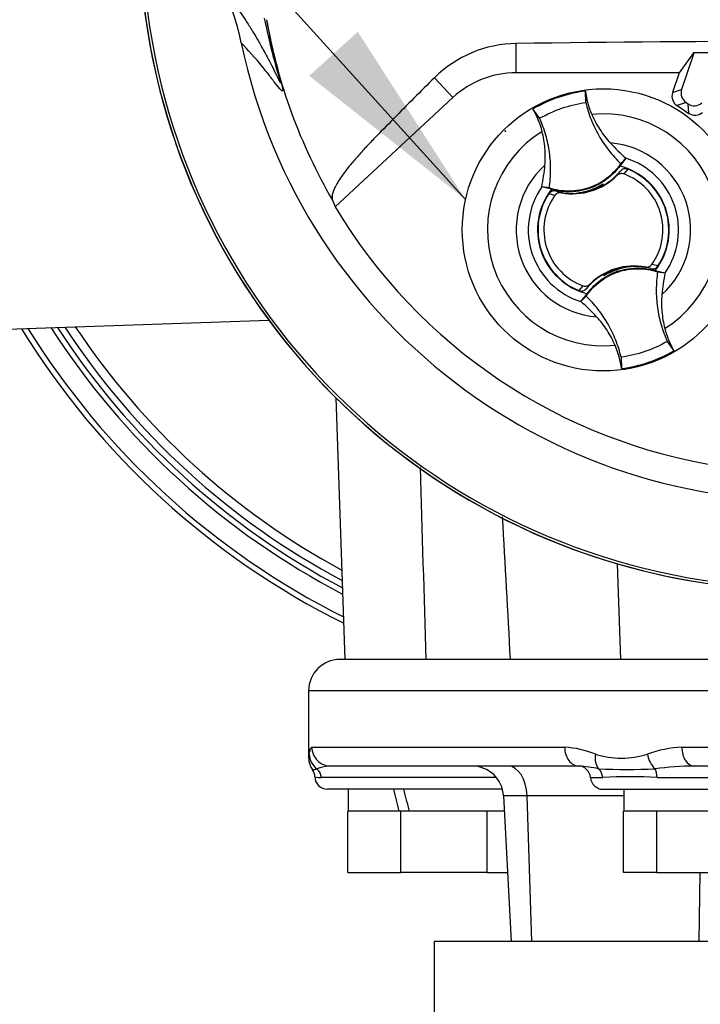
# Paper-space layout 'Sheet1' of a CAD drawing. Units: millimetres. Extents: x 0 to 4158, y 0 to 2940.
# Drawn here: x 2153 to 2262, y 1117 to 1274 of the extents above; entities that cross this region are included whole.
import ezdxf
from ezdxf.enums import TextEntityAlignment as Align
from ezdxf.lldxf.tags import DXFTag

# ---------------------------------------------------------------- set-up
doc = ezdxf.new("R2010")
doc.units = ezdxf.units.MM
doc.header["$LTSCALE"] = 7.000007
for name, color, linetype in [('Default', 7, 'Continuous'), ('tangent', 7, 'Continuous'), ('TSH-1', 7, 'Continuous'), ('visible', 7, 'Continuous')]:
    doc.layers.add(name, color=color, linetype=linetype)
doc.styles.add('SEACAD_Arial', font='arial.ttf')
tags = doc.linetypes.add('HIDDEN2', pattern=[4.7625, 3.175, -1.5875]).pattern_tags.tags
tags[6:7] = [DXFTag(74, 4), DXFTag(75, 0), DXFTag(340, '0'), DXFTag(46, 0.0), DXFTag(50, 0.0), DXFTag(44, 0.0), DXFTag(45, 0.0)]
tags[4:5] = [DXFTag(74, 4), DXFTag(75, 0), DXFTag(340, '0'), DXFTag(46, 0.0), DXFTag(50, 0.0), DXFTag(44, 0.0), DXFTag(45, 0.0)]
doc.dimstyles.new('ISO-InstDr', dxfattribs={"dimtxt": 22.400022, "dimasz": 31.360031, "dimexe": 11.200011, "dimexo": 11.200011, "dimgap": 5.600006, "dimtad": 1, "dimdec": 0, "dimzin": 0, "dimdsep": 46, "dimtxsty": 'SEACAD_Arial', "dimblk1": '_SE_FILLED', "dimblk2": '_SE_FILLED', "dimsah": 1, "dimcen": 11.200011, "dimadec": 0, "dimazin": 0, "dimtfac": 0.5, "dimtofl": 0, "dimtmove": 0, "dimatfit": 3, "dimfxl": 1, "dimtzin": 0, "dimarcsym": 0})

# ---------------------------------------------------------------- blocks, each defined once
blk = doc.blocks.new('SE4')
at = {"layer": 'tangent', "color": 7, "linetype": 'Continuous'}
for p, q in [((2232.16, 1265.78), (2232.16, 1270.45)), ((2222.1, 1261.83), (2219.16, 1264.99)), ((2257.11, 1262.61), (2258.54, 1263.1)), ((2259.26, 1261.03), (2257.82, 1260.54)), ((2259.69, 1259.3), (2259.59, 1260.82)), ((2248.25, 1249.39), (2248.81, 1250.09)), ((2249.97, 1250.4), (2249.33, 1249.64)), ((2238.54, 1246.9), (2239.4, 1246.64)), ((2238.37, 1246.23), (2237.41, 1246.49)), ((2253.64, 1234.55), (2252.78, 1234.8)), ((2242.21, 1231.05), (2242.86, 1231.8)), ((2243.94, 1232.05), (2243.38, 1231.35)), ((2539.09, 1167.22), (2199.09, 1167.22)), ((2199.61, 1158.22), (2239.91, 1158.22)), ((2258.59, 1158.22), (2355.88, 1158.22)), ((2229.04, 1153.37), (2201.12, 1153.37)), ((2244.03, 1153.37), (2245.98, 1153.37)), ((2254.65, 1153.37), (2282.02, 1153.37)), ((2233.91, 1150.48), (2230.15, 1150.48)), ((2249.33, 1150.48), (2233.91, 1150.48)), ((2234.65, 1127.22), (2233.91, 1150.48)), ((2261.36, 1127.22), (2261.49, 1138.22))]:
    blk.add_line(p, q, dxfattribs=at)
for centre, radius, start, end in [((2278.09, 1289.22), 87, 189.9151, 210.2097), ((2246.09, 1240.72), 18.5, 301.8912, 95.7596), ((2246.09, 1240.72), 18.5, 121.8912, 275.7596), ((2246.09, 1240.72), 13.91, 312.1218, 85.529), ((2246.09, 1240.72), 11.98, 325.049, 72.6018), ((2246.09, 1240.72), 13.91, 132.1218, 265.529), ((2246.09, 1240.72), 11.98, 145.049, 252.6018), ((2251.87, 1226.04), 9.38, 71.9255, 78.0078), ((2261.09, 1291.22), 125.62, 211.8104, 243.299), ((2261.09, 1291.22), 122.44, 212.6679, 242.4799), ((2261.09, 1291.22), 120.55, 213.2012, 241.9707), ((2261.09, 1291.22), 119.12, 213.6189, 241.5721), ((-12789.09, 748.07), 15012.9, 1.61896, 1.735769), ((2238.95, 1142.51), 15.74, 68.1387, 86.5018), ((2259.42, 1139.88), 18.36, 92.6036, 110.1306), ((2248.96, 1170.47), 13.98, 252.7316, 287.2684), ((2199.85, 1156.36), 1.68, 264.7055, 289.6878), ((2202.69, 1149.14), 6.08, 94.1383, 111.9693), ((2240.38, 1131.08), 24.21, 78.2335, 85.7127), ((2249.82, 1244.98), 90.31, 267.1406, 272.8594), ((2261.88, 1092.29), 62.95, 91.2207, 96.8956), ((2201.08, 1157.1), 3.73, 254.5971, 270.4791), ((2250.31, 1084.03), 69.48, 86.4222, 93.5778)]:
    blk.add_arc(centre, radius, start, end, dxfattribs=at)
for centre, major_axis, ratio, start_param, end_param in [((2202.6, 1158.22), (0, 3), 0.996976, 1.570796, 3.141593), ((2242.19, 1158.22), (0, 3), 0.759922, 1.570796, 3.141593), ((2260.54, 1158.22), (0, 3), 0.650014, 1.570796, 3.141593), ((2202.19, 1157.12), (-2.97, 0.44), 0.973325, 0.15103, 1.078931), ((2247, 1157.12), (-0.97, -2.84), 0.712017, 4.95095, 5.878852), ((2255.15, 1157.12), (-0.91, 2.86), 0.664473, 1.362081, 2.289983), ((2199.23, 1153.22), (0, 2), 0.946456, 4.787459, 5.606222), ((2230.87, 1150.22), (0, 5), 0.608817, 4.764749, 6.283185), ((2244.19, 1153.22), (0, 2), 0.897523, 4.787459, 5.606222), ((2253.77, 1153.22), (0, 2), 0.440968, 4.787459, 5.606222)]:
    blk.add_ellipse(centre, major_axis=major_axis, ratio=ratio, start_param=start_param, end_param=end_param, dxfattribs=at)
for points, knots in [([(2185.74, 1278.65), (2186.65, 1277.53), (2187.63, 1276.29), (2189.15, 1273.99), (2189.48, 1273.49), (2190.16, 1272.38), (2190.49, 1271.84), (2191.3, 1270.44), (2191.62, 1269.88), (2192.41, 1268.45), (2192.88, 1267.57), (2193.61, 1266.13), (2193.85, 1265.64), (2194.2, 1264.93), (2194.31, 1264.69), (2194.46, 1264.39), (2194.51, 1264.3), (2194.59, 1264.16), (2194.62, 1264.11), (2194.64, 1264.16), (2194.62, 1264.3), (2194.41, 1265.04), (2194.27, 1265.53), (2193.87, 1266.94), (2193.61, 1267.88), (2192.87, 1270.71), (2192.44, 1272.61), (2192.07, 1274.51)], [0, 0, 0, 0, 0.5, 0.5, 0.625, 0.625, 0.75, 0.75, 0.8125, 0.8125, 0.875, 0.875, 0.90625, 0.90625, 0.921875, 0.921875, 0.929688, 0.929688, 0.9375, 0.9375, 0.945313, 0.945313, 0.953125, 0.953125, 0.96875, 0.96875, 1, 1, 1, 1]), ([(2192.39, 1274.24), (2192.71, 1272.38), (2193.09, 1270.52), (2193.73, 1267.8), (2193.96, 1266.91), (2194.3, 1265.62), (2194.42, 1265.19), (2194.63, 1264.42), (2194.73, 1264.07), (2194.93, 1263.3), (2194.96, 1263.12), (2194.97, 1262.92), (2194.95, 1262.89), (2194.88, 1262.87), (2194.81, 1262.92), (2194.44, 1263.24), (2194.1, 1263.67), (2193.41, 1264.56), (2193.06, 1265.05), (2192.39, 1265.91), (2192.08, 1266.31), (2190.53, 1268.2), (2189.43, 1269.38), (2188.36, 1270.55)], [0, 0, 0, 0, 0.03125, 0.03125, 0.046875, 0.046875, 0.054688, 0.054688, 0.0625, 0.0625, 0.078125, 0.078125, 0.09375, 0.09375, 0.125, 0.125, 0.25, 0.25, 0.375, 0.375, 0.5, 0.5, 1, 1, 1, 1]), ([(2199.19, 1157.12), (2199.24, 1157.4), (2199.29, 1157.67), (2199.43, 1158.08), (2199.51, 1158.22), (2199.61, 1158.22)], [0, 0, 0, 0, 0.5, 0.5, 1, 1, 1, 1]), ([(2199.09, 1156.49), (2199.09, 1156.49), (2199.1, 1156.54), (2199.13, 1156.7), (2199.14, 1156.76), (2199.16, 1156.92), (2199.18, 1157.01), (2199.19, 1157.12)], [0.5013835, 0.5013835, 0.5013835, 0.5013835, 0.75, 0.75, 0.875, 0.875, 1, 1, 1, 1])]:
    blk.add_open_spline(points, degree=3, knots=knots, dxfattribs=at)
blk.add_open_spline([(2229.96, 1194.94), (2230.38, 1187.37), (2230.8, 1179.8), (2231.22, 1172.22)], degree=3, dxfattribs=at)
at = {"layer": 'visible', "color": 7, "linetype": 'Continuous'}
for p, q in [((2260.47, 1268.96), (2258.17, 1265.78)), ((2260.49, 1268.93), (2258.54, 1263.1)), ((2270.81, 1268.98), (2260.47, 1268.96)), ((2260.49, 1268.93), (2260.47, 1268.96)), ((2270.78, 1268.97), (2260.49, 1268.93)), ((2258.17, 1265.78), (2232.16, 1265.78)), ((2258.17, 1265.78), (2257.11, 1262.61)), ((2243.28, 1261.03), (2243.21, 1262.85)), ((2222.1, 1261.83), (2203.31, 1244.39)), ((2259.26, 1261.03), (2259.59, 1260.82)), ((2235.92, 1258.52), (2234.85, 1260)), ((2257.82, 1260.54), (2259.69, 1259.3)), ((2249.67, 1252.15), (2248.69, 1250.9)), ((2248.85, 1251.29), (2249.68, 1252.16)), ((2249.68, 1252.16), (2249.67, 1252.15)), ((2236.27, 1247.58), (2236.26, 1247.59)), ((2237.46, 1247.41), (2236.26, 1247.59)), ((2237.82, 1247.19), (2236.27, 1247.58)), ((2242.19, 1246.62), (2244.46, 1247.18)), ((2245.77, 1247.88), (2245.73, 1247.8)), ((2245.89, 1247.82), (2245.86, 1247.94)), ((2245.89, 1247.82), (2245.99, 1247.78)), ((2245.96, 1248), (2245.98, 1248.04)), ((2246.03, 1247.8), (2245.96, 1248)), ((2245.98, 1248.04), (2246.05, 1247.81)), ((2241.75, 1246.56), (2241.72, 1246.59)), ((2241.73, 1246.55), (2241.72, 1246.59)), ((2241.75, 1246.56), (2241.98, 1246.59)), ((2242.19, 1246.62), (2242.17, 1246.59)), ((2249.99, 1234.83), (2247.72, 1234.27)), ((2249.99, 1234.83), (2250.01, 1234.86)), ((2250.43, 1234.88), (2250.43, 1234.89)), ((2250.43, 1234.88), (2250.47, 1234.86)), ((2250.46, 1234.89), (2250.47, 1234.86)), ((2254.36, 1234.25), (2255.91, 1233.86)), ((2246.21, 1233.4), (2246.13, 1233.64)), ((2246.29, 1233.63), (2246.19, 1233.67)), ((2246.23, 1233.45), (2246.21, 1233.4)), ((2246.42, 1233.56), (2246.23, 1233.45)), ((2246.33, 1233.51), (2246.29, 1233.63)), ((2246.42, 1233.56), (2246.45, 1233.64)), ((2254.73, 1234.04), (2255.92, 1233.86)), ((2255.91, 1233.86), (2255.92, 1233.86)), ((2243.34, 1230.16), (2242.5, 1229.28)), ((2242.51, 1229.29), (2243.5, 1230.55)), ((2242.5, 1229.28), (2242.51, 1229.29)), ((2142.12, 1224.58), (2192.73, 1226.35)), ((2256.27, 1222.92), (2257.33, 1221.44)), ((2248.91, 1220.42), (2248.97, 1218.59)), ((2203.43, 1213.96), (2204.88, 1172.22)), ((2248.28, 1187.48), (2248.82, 1172.22)), ((2534.09, 1172.22), (2204.09, 1172.22)), ((2199.09, 1167.22), (2199.09, 1156.57)), ((2242.19, 1155.22), (2202.6, 1155.22)), ((2356.11, 1155.22), (2260.54, 1155.22)), ((2229.99, 1151.52), (2202.09, 1151.52)), ((2205.39, 1151.52), (2205.39, 1148.02)), ((2246.03, 1151.52), (2280.03, 1151.52)), ((2249.33, 1151.52), (2249.33, 1148.02)), ((2230.15, 1150.48), (2231.37, 1127.22)), ((2205.35, 1138.22), (2205.35, 1148.02)), ((2205.55, 1148.02), (2205.35, 1148.02)), ((2213.48, 1148.02), (2205.55, 1148.02)), ((2213.5, 1148.02), (2213.48, 1148.02)), ((2213.79, 1148.02), (2213.5, 1148.02)), ((2213.79, 1138.22), (2213.79, 1148.02)), ((2215.12, 1148.02), (2213.79, 1148.02)), ((2227.21, 1148.02), (2215.12, 1148.02)), ((2227.53, 1148.02), (2227.21, 1148.02)), ((2227.53, 1138.22), (2227.53, 1148.02)), ((2227.65, 1148.02), (2227.53, 1148.02)), ((2230.29, 1148.02), (2227.65, 1148.02)), ((2249.29, 1138.22), (2249.29, 1148.02)), ((2249.33, 1148.02), (2249.29, 1148.02)), ((2254.47, 1148.02), (2249.33, 1148.02)), ((2254.59, 1148.02), (2254.47, 1148.02)), ((2254.59, 1138.22), (2254.59, 1148.02)), ((2254.91, 1148.02), (2254.59, 1148.02)), ((2267.89, 1148.02), (2254.91, 1148.02)), ((2205.35, 1138.22), (2213.79, 1138.22)), ((2227.53, 1138.22), (2213.79, 1138.22)), ((2227.53, 1138.22), (2230.8, 1138.22)), ((2254.59, 1138.22), (2249.29, 1138.22)), ((2254.59, 1138.22), (2268.33, 1138.22)), ((2519.09, 1127.22), (2219.09, 1127.22)), ((2219.09, 1127.22), (2219.09, 1107.22))]:
    blk.add_line(p, q, dxfattribs=at)
blk.add_circle((2246.09, 1240.72), 22.5, dxfattribs=at)
at = {"layer": 'visible', "color": 7, "linetype": 'HIDDEN2'}
blk.add_circle((2230.46, 1256.45), 0.0617, dxfattribs=at)
at = {"layer": 'visible', "color": 7, "linetype": 'Continuous'}
for centre, radius, start, end in [((2278.09, 1289.22), 91.66, 191.752, 168.248), ((2278.09, 1289.22), 106.02, 184.9893, 265.0132), ((2278.09, 1289.22), 105.58, 184.8664, 265.1363), ((2278.09, 1289.22), 106, 185.5212, 264.2224), ((2149.41, 1262.43), 39.79, 11.7872, 24.0547), ((2232.46, 1251.52), 18.93, 90.8973, 134.6433), ((2278.09, -1983.99), 3254.76, 89.19147, 90.80853), ((2232.16, 1250.98), 14.8, 90, 132.8744), ((2246.09, 1240.72), 22.31, 97.4118, 120.239), ((2257.37, 1264.74), 14.29, 187.6041, 203.1261), ((2222.47, 1252.84), 14.31, 14.537, 30.0343), ((2270.31, 1275.97), 31.5, 222.7499, 229.0963), ((2205.42, 1253.84), 31.47, 348.5514, 354.904), ((2241.19, 1256.48), 9.94, 299.2787, 320.0157), ((2246.09, 1240.72), 10.5, 321.9453, 75.7055), ((2246.09, 1240.72), 10.43, 326.4007, 68.1472), ((2241.19, 1256.48), 10, 259.6814, 314.8664), ((2246.09, 1240.72), 9.49, 324.4875, 70.0603), ((2246.09, 1240.72), 10.5, 141.9453, 255.7055), ((2241.19, 1256.48), 9.94, 254.5322, 273.0819), ((2240.77, 1256.34), 9.8, 275.5491, 302.1017), ((2240.77, 1256.34), 9.88, 291.9569, 300.1829), ((2241.19, 1256.48), 9.86, 289.6595, 298.4891), ((2240.77, 1256.34), 9.82, 300.5722, 301.9088), ((2241.19, 1256.48), 9.94, 298.8828, 299.2787), ((2246.09, 1240.72), 10.43, 146.4007, 248.1472), ((2246.09, 1240.72), 9.49, 144.4875, 250.0603), ((2241.19, 1256.48), 9.94, 273.0819, 275.6651), ((2278.09, 1289.22), 87.2, 210.9436, 261.3188), ((2250.99, 1224.97), 10, 79.6814, 134.8664), ((2251.42, 1225.1), 9.8, 95.5491, 122.1017), ((2250.99, 1224.97), 9.86, 109.6595, 118.4891), ((2251.42, 1225.1), 9.88, 111.9569, 120.1829), ((2250.99, 1224.97), 9.94, 93.0819, 95.6651), ((2251.42, 1225.1), 9.82, 95.7419, 97.0786), ((2250.99, 1224.97), 9.94, 74.5322, 93.0819), ((2250.99, 1224.97), 9.94, 119.2787, 140.0157), ((2250.99, 1224.97), 9.94, 118.8828, 119.2787), ((2286.77, 1227.61), 31.47, 168.5514, 174.904), ((2221.88, 1205.47), 31.5, 42.7499, 49.0963), ((2261.09, 1291.22), 126.5, 211.5826, 243.5166), ((2261.09, 1291.22), 121.56, 212.9133, 242.2456), ((2269.72, 1228.6), 14.31, 194.537, 210.0343), ((2234.81, 1216.7), 14.29, 7.6041, 23.1261), ((2246.09, 1240.72), 22.31, 277.4118, 300.239), ((2204.09, 1167.22), 5, 90, 180), ((2198.32, 1153.55), 1.76, 357.5251, 37.8865), ((2202.69, 1149.14), 6.08, 90.8622, 94.1383), ((2225.16, 1150.22), 5, 3, 90), ((2242.04, 1153.22), 2, 4.3012, 90), ((2202.09, 1153.52), 2, 180.6662, 270), ((2246.03, 1153.52), 2, 184.3012, 270)]:
    blk.add_arc(centre, radius, start, end, dxfattribs=at)
for centre, major_axis, ratio, start_param, end_param in [((2258.82, 1262.04), (1.7, 0.59), 0.997825, 2.488145, 3.79504), ((2260.26, 1262.54), (1.7, 0.59), 0.997825, 2.488145, 3.79504), ((2260.58, 1262.32), (-0.13, 1.8), 0.997825, 2.488145, 3.79504), ((2260.68, 1260.81), (-0.13, 1.8), 0.997825, 2.488145, 3.79504), ((2289.99, 1276.41), (-63.83, 68.75), 0.982487, 1.170536, 1.182641), ((2219.09, 1146.51), (-12.78, 51.11), 0.096563, 1.448404, 1.517012), ((2219.09, 1153.04), (12.78, -51.11), 0.096563, 4.717896, 4.786504)]:
    blk.add_ellipse(centre, major_axis=major_axis, ratio=ratio, start_param=start_param, end_param=end_param, dxfattribs=at)
for points, knots in [([(2219.16, 1264.99), (2216.95, 1262.8), (2214.78, 1260.63), (2211.59, 1257.39), (2210.53, 1256.31), (2208.99, 1254.72), (2208.49, 1254.19), (2207.56, 1253.18), (2207.14, 1252.69), (2206.29, 1251.73), (2205.88, 1251.24), (2205.16, 1250.37), (2204.85, 1249.96), (2204.03, 1248.83), (2203.64, 1248.19), (2202.82, 1246.59), (2202.74, 1245.9), (2202.91, 1245.45)], [0, 0, 0, 0, 0.25, 0.25, 0.375, 0.375, 0.4375, 0.4375, 0.5, 0.5, 0.5625, 0.5625, 0.625, 0.625, 0.75, 0.75, 1, 1, 1, 1]), ([(2235.92, 1258.52), (2237.05, 1259.17), (2238.24, 1259.71), (2240.71, 1260.55), (2241.98, 1260.85), (2243.28, 1261.03)], [0, 0, 0, 0, 0.5, 0.5, 1, 1, 1, 1]), ([(2243.28, 1261.03), (2243.5, 1260.11), (2243.78, 1259.2), (2244.48, 1257.44), (2244.89, 1256.58), (2245.83, 1254.94), (2246.36, 1254.15), (2247.53, 1252.65), (2248.16, 1251.95), (2248.85, 1251.29)], [0, 0, 0, 0, 0.25, 0.25, 0.5, 0.5, 0.75, 0.75, 1, 1, 1, 1]), ([(2237.46, 1247.41), (2237.6, 1248.34), (2237.67, 1249.29), (2237.68, 1251.19), (2237.61, 1252.13), (2237.35, 1254.01), (2237.16, 1254.94), (2236.63, 1256.76), (2236.31, 1257.66), (2235.92, 1258.52)], [0, 0, 0, 0, 0.25, 0.25, 0.5, 0.5, 0.75, 0.75, 1, 1, 1, 1]), ([(2244.24, 1259.13), (2244.59, 1258.3), (2245.02, 1257.49), (2246.01, 1255.97), (2246.56, 1255.25), (2247.18, 1254.59)], [0, 0, 0, 0, 0.5014, 0.5014, 1, 1, 1, 1]), ([(2236.76, 1251.04), (2236.84, 1251.94), (2236.85, 1252.85), (2236.7, 1254.65), (2236.55, 1255.55), (2236.32, 1256.43)], [0, 0, 0, 0, 0.4986, 0.4986, 1, 1, 1, 1]), ([(2248.85, 1251.29), (2248.24, 1250.4), (2247.49, 1249.61), (2245.78, 1248.3), (2244.82, 1247.79), (2242.78, 1247.1), (2241.71, 1246.91), (2239.56, 1246.9), (2238.48, 1247.07), (2237.46, 1247.41)], [0, 0, 0, 0, 0.25, 0.25, 0.5, 0.5, 0.75, 0.75, 1, 1, 1, 1]), ([(2248.69, 1250.9), (2248.17, 1250.19), (2247.57, 1249.56), (2245.98, 1248.28), (2244.94, 1247.71), (2242.74, 1246.95), (2241.57, 1246.77), (2239.53, 1246.82), (2238.66, 1246.95), (2237.82, 1247.19)], [0, 0, 0, 0, 0.214105, 0.214105, 0.5, 0.5, 0.785895, 0.785895, 1, 1, 1, 1]), ([(2249.97, 1250.4), (2249.77, 1250.48), (2249.55, 1250.49), (2249.13, 1250.38), (2248.95, 1250.26), (2248.81, 1250.09)], [0, 0, 0, 0, 0.5, 0.5, 1, 1, 1, 1]), ([(2249.33, 1249.64), (2249.14, 1249.71), (2248.94, 1249.72), (2248.56, 1249.63), (2248.39, 1249.53), (2248.25, 1249.39)], [0, 0, 0, 0, 0.5, 0.5, 1, 1, 1, 1]), ([(2238.54, 1246.9), (2238.33, 1246.96), (2238.11, 1246.95), (2237.71, 1246.81), (2237.53, 1246.67), (2237.41, 1246.49)], [0, 0, 0, 0, 0.5, 0.5, 1, 1, 1, 1]), ([(2239.4, 1246.64), (2239.31, 1246.66), (2239.21, 1246.66), (2239.01, 1246.64), (2238.92, 1246.62), (2238.65, 1246.52), (2238.48, 1246.39), (2238.37, 1246.23)], [0, 0, 0, 0, 0.25, 0.25, 0.5, 0.5, 1, 1, 1, 1]), ([(2243.34, 1230.16), (2243.94, 1231.05), (2244.69, 1231.84), (2246.4, 1233.14), (2247.37, 1233.65), (2249.4, 1234.35), (2250.48, 1234.53), (2252.63, 1234.54), (2253.71, 1234.37), (2254.73, 1234.04)], [0, 0, 0, 0, 0.25, 0.25, 0.5, 0.5, 0.75, 0.75, 1, 1, 1, 1]), ([(2243.5, 1230.55), (2244.01, 1231.25), (2244.62, 1231.89), (2246.2, 1233.17), (2247.24, 1233.74), (2249.45, 1234.49), (2250.62, 1234.67), (2252.66, 1234.63), (2253.52, 1234.49), (2254.36, 1234.25)], [0, 0, 0, 0, 0.214105, 0.214105, 0.5, 0.5, 0.785895, 0.785895, 1, 1, 1, 1]), ([(2252.78, 1234.8), (2252.88, 1234.79), (2252.98, 1234.78), (2253.17, 1234.8), (2253.27, 1234.82), (2253.54, 1234.93), (2253.7, 1235.05), (2253.82, 1235.21)], [0, 0, 0, 0, 0.25, 0.25, 0.5, 0.5, 1, 1, 1, 1]), ([(2253.64, 1234.55), (2253.85, 1234.49), (2254.07, 1234.49), (2254.48, 1234.64), (2254.66, 1234.77), (2254.78, 1234.95)], [0, 0, 0, 0, 0.5, 0.5, 1, 1, 1, 1]), ([(2254.73, 1234.04), (2254.59, 1233.1), (2254.52, 1232.15), (2254.51, 1230.26), (2254.57, 1229.31), (2254.83, 1227.43), (2255.03, 1226.5), (2255.55, 1224.68), (2255.88, 1223.79), (2256.27, 1222.92)], [0, 0, 0, 0, 0.25, 0.25, 0.5, 0.5, 0.75, 0.75, 1, 1, 1, 1]), ([(2242.21, 1231.05), (2242.41, 1230.96), (2242.63, 1230.95), (2243.05, 1231.07), (2243.24, 1231.19), (2243.38, 1231.35)], [0, 0, 0, 0, 0.5, 0.5, 1, 1, 1, 1]), ([(2242.86, 1231.8), (2243.04, 1231.74), (2243.24, 1231.73), (2243.62, 1231.82), (2243.8, 1231.92), (2243.94, 1232.05)], [0, 0, 0, 0, 0.5, 0.5, 1, 1, 1, 1]), ([(2248.91, 1220.42), (2248.69, 1221.34), (2248.4, 1222.24), (2247.7, 1224.01), (2247.29, 1224.86), (2246.35, 1226.51), (2245.82, 1227.3), (2244.66, 1228.79), (2244.02, 1229.5), (2243.34, 1230.16)], [0, 0, 0, 0, 0.25, 0.25, 0.5, 0.5, 0.75, 0.75, 1, 1, 1, 1]), ([(2255.42, 1230.4), (2255.34, 1229.51), (2255.34, 1228.6), (2255.49, 1226.79), (2255.64, 1225.89), (2255.87, 1225.01)], [0, 0, 0, 0, 0.4986, 0.4986, 1, 1, 1, 1]), ([(2247.95, 1222.31), (2247.59, 1223.15), (2247.16, 1223.95), (2246.18, 1225.48), (2245.62, 1226.19), (2245.01, 1226.85)], [0, 0, 0, 0, 0.5014, 0.5014, 1, 1, 1, 1]), ([(2256.27, 1222.92), (2255.13, 1222.28), (2253.94, 1221.74), (2251.47, 1220.9), (2250.2, 1220.6), (2248.91, 1220.42)], [0, 0, 0, 0, 0.5, 0.5, 1, 1, 1, 1]), ([(2199.1, 1156.57), (2199.1, 1156.38), (2199.11, 1156.03), (2199.28, 1155.39), (2199.49, 1154.88), (2199.72, 1154.67), (2199.74, 1154.65)], [0, 0, 0, 0, 0.258846, 0.535747, 0.959172, 1, 1, 1, 1])]:
    blk.add_open_spline(points, degree=3, knots=knots, dxfattribs=at)
blk = doc.blocks.new('SEANNOT_GROUP107')
at = {"layer": 'Default', "linetype": 'Continuous'}
blk.add_hatch(color=7, dxfattribs=at).paths.add_polyline_path([(2199.19, 1265.29), (2224.12, 1245.56), (2206.93, 1272.31)])
at = {"layer": 'Default', "color": 7, "linetype": 'Continuous'}
blk.add_lwpolyline([(2026.28, 1463.89), (2224.12, 1245.56)], dxfattribs=at)
blk = doc.blocks.new('DMBLK6435')
at = {"layer": 'Default', "linetype": 'Continuous'}
for points in [[(2124.45, 1718.2), (2093.09, 1712.97), (2124.45, 1707.74)], [(2337.72, 1718.2), (2337.72, 1707.74), (2369.08, 1712.97)]]:
    blk.add_hatch(color=7, dxfattribs=at).paths.add_polyline_path(points)
at = {"layer": 'Default', "color": 7, "linetype": 'Continuous'}
for p, q in [((2093.09, 1207.42), (2093.09, 1724.17)), ((2369.08, 1565.17), (2369.08, 1724.17)), ((2369.08, 1712.97), (2093.09, 1712.97))]:
    blk.add_line(p, q, dxfattribs=at)
at = {"layer": 'Default', "color": 7, "linetype": 'Continuous', "style": 'SEACAD_Arial'}
for s, p in [('276', (2186.04, 1767.85)), ('(', (2164.62, 1740.97)), (')', (2287.33, 1740.97)), ('10.87"', (2186.04, 1740.97))]:
    blk.add_text(s, height=22.4, dxfattribs=at).set_placement(p, align=Align.TOP_LEFT)
blk = doc.blocks.new('_SE_FILLED')
at = {"color": 0}
blk.add_line((0, 0), (-1, 0), dxfattribs=at)
blk.add_solid([(0, 0), (-1, -0.1665), (-1, 0.1665), (0, 0)], dxfattribs=at)

psp = doc.layouts.new('Sheet1')

# ---------------------------------------------------------------- block references
at = {"layer": 'Default'}
psp.add_blockref('SEANNOT_GROUP107', (0, 0), dxfattribs=at)
at = {"layer": 'TSH-1'}
psp.add_blockref('SE4', (0, 0), dxfattribs=at)

# ---------------------------------------------------------------- dimensions: what is measured, and where the dimension line sits
at = {"layer": 'Default', "color": 7, "linetype": 'Continuous'}
dim = psp.add_linear_dim(base=(2093.09, 1712.97), p1=(2369.08, 1553.97), p2=(2093.09, 1196.22), text='\\A1;<>', dimstyle='ISO-InstDr', override={"dimpost": '\\X'}, dxfattribs=at)
dim.commit()
dim.dimension.update_dxf_attribs({"geometry": 'DMBLK6435', "text_midpoint": (2231.09, 1712.97), "dimtype": 160})

doc.saveas('drawing.dxf')
